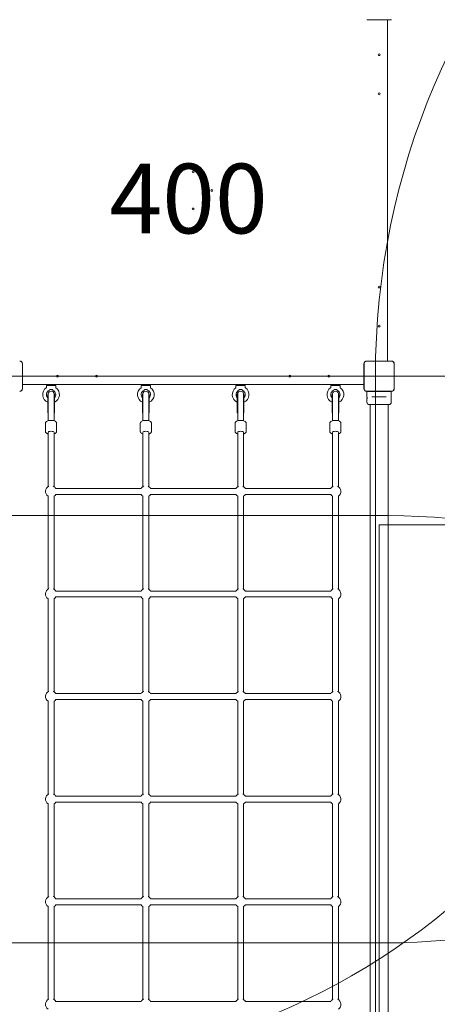
# Model space of a CAD drawing. Units: millimetres. Extents: x 7407 to 22175, y 6282 to 17696.
# Drawn here: x 13184 to 14307, y 11835 to 14484 of the extents above; entities that cross this region are included whole.
import ezdxf

# ---------------------------------------------------------------- set-up
doc = ezdxf.new("R2010")
doc.units = ezdxf.units.MM
doc.header["$LTSCALE"] = 75
for name, color, linetype, lineweight in [('Dimension (ISO)', 7, 'Continuous', 18), ('Symbol (ISO)', 7, 'Continuous', 25), ('Visible (ISO)', 7, 'Continuous', 18)]:
    doc.layers.add(name, color=color, linetype=linetype, lineweight=lineweight)
doc.layers.add('Fall Zone', color=5, linetype='Continuous', lineweight=20, true_color=0x0000ff)
doc.styles.add('Note Text (ISO)', font='tahoma.ttf')
doc.dimstyles.new('Aplay Dimension Styles M', dxfattribs={"dimscale": 75, "dimtxt": 2.5, "dimasz": 2.5, "dimexe": 3.175, "dimexo": 2, "dimgap": 0.762, "dimtad": 1, "dimdec": 1, "dimlfac": 0.001, "dimrnd": 1e-08, "dimzin": 0, "dimdsep": 46, "dimtxsty": 'Note Text (ISO)', "dimcen": 0.09, "dimdle": 10, "dimclrd": 256, "dimclre": 256, "dimclrt": 7, "dimadec": 0, "dimazin": 0, "dimtfac": 1.40208, "dimtofl": 0, "dimtmove": 0, "dimatfit": 3, "dimfxl": 1, "dimtolj": 1, "dimtzin": 0, "dimlwd": -1, "dimlwe": -1, "dimarcsym": 0})

# ---------------------------------------------------------------- blocks, each defined once
blk = doc.blocks.new('*D51')
at = {"layer": 'Defpoints', "color": 0, "transparency": 16777216}
for p in [(16669.9, 16794.9), (7662.3, 6282.1), (17622.3, 6282.1)]:
    blk.add_point(p, dxfattribs=at)
at = {"layer": 'Dimension (ISO)', "transparency": 16777216}
for p, q in [((16519.9, 16794.9), (7424.2, 16794.9)), ((7662.3, 16607.4), (7662.3, 6469.6)), ((17472.3, 6282.1), (7424.2, 6282.1))]:
    blk.add_line(p, q, dxfattribs=at)
for points in [[(7631.1, 16607.4), (7693.6, 16607.4), (7662.3, 16794.9)], [(7631.1, 6469.6), (7693.6, 6469.6), (7662.3, 6282.1)]]:
    blk.add_solid(points, dxfattribs=at)
at = {"layer": 'Dimension (ISO)', "color": 7, "transparency": 16777216, "insert": (7410, 11538.5), "char_height": 187.5, "attachment_point": 2, "rotation": 90, "style": 'Note Text (ISO)'}
blk.add_mtext('\\A1;10.5 m', dxfattribs=at)
blk = doc.blocks.new('*D52')
at = {"layer": 'Defpoints', "color": 0, "transparency": 16777216}
for p in [(22174.8, 17440.5), (8290.4, 14524.9), (22174.8, 14320.5)]:
    blk.add_point(p, dxfattribs=at)
at = {"layer": 'Dimension (ISO)', "transparency": 16777216}
for p, q in [((8290.4, 14674.9), (8290.4, 17678.6)), ((22174.8, 14470.5), (22174.8, 17678.6)), ((8477.9, 17440.5), (21987.3, 17440.5))]:
    blk.add_line(p, q, dxfattribs=at)
for points in [[(8477.9, 17471.7), (8477.9, 17409.2), (8290.4, 17440.5)], [(21987.3, 17471.7), (21987.3, 17409.2), (22174.8, 17440.5)]]:
    blk.add_solid(points, dxfattribs=at)
at = {"layer": 'Dimension (ISO)', "color": 7, "transparency": 16777216, "insert": (15232.6, 17693), "char_height": 187.5, "attachment_point": 2, "style": 'Note Text (ISO)'}
blk.add_mtext('\\A1;13.9 m', dxfattribs=at)

msp = doc.modelspace()

# ---------------------------------------------------------------- linework, layer by layer
at = {"layer": 'Fall Zone'}
for p, q in [((11550.44, 13524.95), (15750.44, 13524.95)), ((14140.44, 11524.95), (14140.44, 13524.95)), ((13125.44, 13149.95), (14175.44, 13149.95)), ((14150.44, 13124.95), (16150.44, 13124.95)), ((14150.44, 8924.95), (14150.44, 13124.95))]:
    msp.add_line(p, q, dxfattribs=at)
at = {"layer": 'Fall Zone', "color": 11, "true_color": 0xff8040}
msp.add_line((14175.44, 11999.95), (13125.44, 11999.95), dxfattribs=at)
at = {"layer": 'Fall Zone'}
for centre, radius, start, end in [((16150.44, 13524.95), 2010, 90, 180), ((13150.44, 13524.95), 1860, 270, 0), ((14175.44, 11549.95), 1600, 0, 90)]:
    msp.add_arc(centre, radius, start, end, dxfattribs=at)
at = {"layer": 'Fall Zone', "color": 11, "true_color": 0xff8040}
msp.add_arc((14175.44, 13499.95), 1500, 270, 0, dxfattribs=at)
at = {"layer": 'Visible (ISO)'}
for p, q in [((14117.38, 14484.24), (14183.5, 14484.24)), ((14172.94, 14484.24), (14172.94, 13565.65)), ((14183.5, 13565.65), (14117.38, 13565.65)), ((14119.35, 13565.53), (14117.38, 13565.53)), ((14183.5, 13565.53), (14117.38, 13565.53)), ((14181.52, 13565.53), (14119.35, 13565.53)), ((14183.5, 13565.53), (14181.52, 13565.53)), ((13191.02, 13556.03), (13191.02, 13558.01)), ((13191.02, 13491.88), (13191.02, 13558.01)), ((13191.02, 13493.86), (13191.02, 13556.03)), ((13191.14, 13491.88), (13191.14, 13558.01)), ((14109.73, 13558.01), (14109.73, 13491.88)), ((14109.85, 13558.01), (14109.85, 13556.03)), ((14109.85, 13558.01), (14109.85, 13491.88)), ((14109.85, 13556.03), (14109.85, 13493.86)), ((14191.02, 13556.03), (14191.02, 13558.01)), ((14191.02, 13491.88), (14191.02, 13558.01)), ((14191.02, 13493.86), (14191.02, 13556.03)), ((14191.14, 13491.88), (14191.14, 13558.01)), ((13191.02, 13491.88), (13191.02, 13493.86)), ((14109.73, 13502.45), (13191.14, 13502.45)), ((13280.44, 13499.95), (13255.44, 13499.95)), ((13255.44, 13499.95), (13255.44, 13494.68)), ((13280.44, 13499.95), (13280.44, 13494.68)), ((13535.44, 13499.95), (13510.44, 13499.95)), ((13510.44, 13499.95), (13510.44, 13494.68)), ((13535.44, 13499.95), (13535.44, 13494.68)), ((13790.44, 13499.95), (13765.44, 13499.95)), ((13765.44, 13499.95), (13765.44, 13494.68)), ((13790.44, 13499.95), (13790.44, 13494.68)), ((14045.44, 13499.95), (14020.44, 13499.95)), ((14020.44, 13499.95), (14020.44, 13494.68)), ((14045.44, 13499.95), (14045.44, 13494.68)), ((14109.85, 13493.86), (14109.85, 13491.88)), ((14191.02, 13491.88), (14191.02, 13493.86)), ((13258.94, 13477.8), (13258.94, 13426.8)), ((13259.94, 13477.8), (13258.94, 13477.8)), ((13259.94, 13477.8), (13259.94, 13436.47)), ((13275.94, 13477.8), (13275.94, 13436.47)), ((13276.94, 13477.8), (13275.94, 13477.8)), ((13276.94, 13477.8), (13276.94, 13426.8)), ((13513.94, 13477.8), (13513.94, 13426.8)), ((13514.94, 13477.8), (13513.94, 13477.8)), ((13514.94, 13477.8), (13514.94, 13436.47)), ((13530.94, 13477.8), (13530.94, 13436.47)), ((13531.94, 13477.8), (13530.94, 13477.8)), ((13531.94, 13477.8), (13531.94, 13426.8)), ((13768.94, 13477.8), (13768.94, 13426.8)), ((13769.94, 13477.8), (13768.94, 13477.8)), ((13769.94, 13477.8), (13769.94, 13436.47)), ((13785.94, 13477.8), (13785.94, 13436.47)), ((13786.94, 13477.8), (13785.94, 13477.8)), ((13786.94, 13477.8), (13786.94, 13426.8)), ((14023.94, 13477.8), (14023.94, 13426.8)), ((14024.94, 13477.8), (14023.94, 13477.8)), ((14024.94, 13477.8), (14024.94, 13436.47)), ((14040.94, 13477.8), (14040.94, 13436.47)), ((14041.94, 13477.8), (14040.94, 13477.8)), ((14041.94, 13477.8), (14041.94, 13426.8)), ((14117.38, 13484.36), (14119.35, 13484.36)), ((14117.38, 13484.36), (14183.5, 13484.36)), ((14117.38, 13484.24), (14183.5, 13484.24)), ((14117.69, 13484.24), (14117.69, 13470.7)), ((14117.69, 13462.2), (14117.69, 13454.95)), ((14119.35, 13484.36), (14181.52, 13484.36)), ((14131.27, 13469.45), (14135.32, 13469.45)), ((14165.56, 13469.45), (14135.32, 13469.45)), ((14165.56, 13469.45), (14169.61, 13469.45)), ((14181.52, 13484.36), (14183.5, 13484.36)), ((14183.19, 13484.24), (14183.19, 13454.95)), ((13259.94, 13436.47), (13259.94, 13405.13)), ((13275.94, 13405.13), (13275.94, 13436.47)), ((13514.94, 13436.47), (13514.94, 13405.13)), ((13530.94, 13405.13), (13530.94, 13436.47)), ((13769.94, 13436.47), (13769.94, 13405.13)), ((13785.94, 13405.13), (13785.94, 13436.47)), ((14024.94, 13436.47), (14024.94, 13405.13)), ((14040.94, 13405.13), (14040.94, 13436.47)), ((14176.69, 13448.45), (14124.19, 13448.45)), ((14126.29, 13448.45), (14126.29, 13413.95)), ((14174.59, 13448.45), (14174.59, 13413.95)), ((13259.94, 13426.8), (13258.94, 13426.8)), ((13276.94, 13426.8), (13275.94, 13426.8)), ((13514.94, 13426.8), (13513.94, 13426.8)), ((13531.94, 13426.8), (13530.94, 13426.8)), ((13769.94, 13426.8), (13768.94, 13426.8)), ((13786.94, 13426.8), (13785.94, 13426.8)), ((14024.94, 13426.8), (14023.94, 13426.8)), ((14041.94, 13426.8), (14040.94, 13426.8)), ((14126.29, 13413.95), (14126.29, 13354.79)), ((14174.59, 13354.79), (14174.59, 13413.95)), ((13252.94, 13398.47), (13252.94, 13376.39)), ((13282.94, 13398.47), (13282.94, 13376.39)), ((13507.94, 13398.47), (13507.94, 13376.39)), ((13537.94, 13398.47), (13537.94, 13376.39)), ((13762.94, 13398.47), (13762.94, 13376.39)), ((13792.94, 13398.47), (13792.94, 13376.39)), ((14017.94, 13398.47), (14017.94, 13376.39)), ((14047.94, 13398.47), (14047.94, 13376.39)), ((13259.94, 13373.63), (13259.94, 13227.62)), ((13275.94, 13373.63), (13275.94, 13227.62)), ((13514.94, 13373.63), (13514.94, 13227.62)), ((13530.94, 13373.63), (13530.94, 13227.62)), ((13769.94, 13373.63), (13769.94, 13227.62)), ((13785.94, 13373.63), (13785.94, 13227.62)), ((14024.94, 13373.63), (14024.94, 13227.62)), ((14040.94, 13373.63), (14040.94, 13227.62)), ((14126.29, 13354.79), (14126.29, 11695.1)), ((14174.59, 13354.79), (14174.59, 11695.1)), ((13510.25, 13222.93), (13280.63, 13222.93)), ((13765.25, 13222.93), (13535.63, 13222.93)), ((14020.25, 13222.93), (13790.63, 13222.93)), ((13259.94, 13203.25), (13259.94, 12951.6)), ((13275.94, 13203.25), (13275.94, 12951.6)), ((13510.25, 13206.93), (13280.63, 13206.93)), ((13514.94, 13203.25), (13514.94, 12951.6)), ((13530.94, 13203.25), (13530.94, 12951.6)), ((13765.25, 13206.93), (13535.63, 13206.93)), ((13769.94, 13203.25), (13769.94, 12951.6)), ((13785.94, 13203.25), (13785.94, 12951.6)), ((14020.25, 13206.93), (13790.63, 13206.93)), ((14024.94, 13203.25), (14024.94, 12951.6)), ((14040.94, 13203.25), (14040.94, 12951.6)), ((13510.25, 12946.92), (13280.63, 12946.92)), ((13510.25, 12930.92), (13280.63, 12930.92)), ((13765.25, 12946.92), (13535.63, 12946.92)), ((13765.25, 12930.92), (13535.63, 12930.92)), ((14020.25, 12946.92), (13790.63, 12946.92)), ((14020.25, 12930.92), (13790.63, 12930.92)), ((13259.94, 12927.24), (13259.94, 12675.59)), ((13275.94, 12927.24), (13275.94, 12675.59)), ((13514.94, 12927.24), (13514.94, 12675.59)), ((13530.94, 12927.24), (13530.94, 12675.59)), ((13769.94, 12927.24), (13769.94, 12675.59)), ((13785.94, 12927.24), (13785.94, 12675.59)), ((14024.94, 12927.24), (14024.94, 12675.59)), ((14040.94, 12927.24), (14040.94, 12675.59)), ((13510.25, 12670.9), (13280.63, 12670.9)), ((13765.25, 12670.9), (13535.63, 12670.9)), ((14020.25, 12670.9), (13790.63, 12670.9)), ((13259.94, 12651.23), (13259.94, 12399.58)), ((13275.94, 12651.23), (13275.94, 12399.58)), ((13510.25, 12654.9), (13280.63, 12654.9)), ((13514.94, 12651.23), (13514.94, 12399.58)), ((13530.94, 12651.23), (13530.94, 12399.58)), ((13765.25, 12654.9), (13535.63, 12654.9)), ((13769.94, 12651.23), (13769.94, 12399.58)), ((13785.94, 12651.23), (13785.94, 12399.58)), ((14020.25, 12654.9), (13790.63, 12654.9)), ((14024.94, 12651.23), (14024.94, 12399.58)), ((14040.94, 12651.23), (14040.94, 12399.58)), ((13259.94, 12375.22), (13259.94, 12123.57)), ((13275.94, 12375.22), (13275.94, 12123.57)), ((13510.25, 12394.89), (13280.63, 12394.89)), ((13510.25, 12378.89), (13280.63, 12378.89)), ((13514.94, 12375.22), (13514.94, 12123.57)), ((13530.94, 12375.22), (13530.94, 12123.57)), ((13765.25, 12394.89), (13535.63, 12394.89)), ((13765.25, 12378.89), (13535.63, 12378.89)), ((13769.94, 12375.22), (13769.94, 12123.57)), ((13785.94, 12375.22), (13785.94, 12123.57)), ((14020.25, 12394.89), (13790.63, 12394.89)), ((14020.25, 12378.89), (13790.63, 12378.89)), ((14024.94, 12375.22), (14024.94, 12123.57)), ((14040.94, 12375.22), (14040.94, 12123.57)), ((13510.25, 12118.88), (13280.63, 12118.88)), ((13765.25, 12118.88), (13535.63, 12118.88)), ((14020.25, 12118.88), (13790.63, 12118.88)), ((13259.94, 12099.21), (13259.94, 11847.56)), ((13275.94, 12099.21), (13275.94, 11847.56)), ((13510.25, 12102.88), (13280.63, 12102.88)), ((13514.94, 12099.21), (13514.94, 11847.56)), ((13530.94, 12099.21), (13530.94, 11847.56)), ((13765.25, 12102.88), (13535.63, 12102.88)), ((13769.94, 12099.21), (13769.94, 11847.56)), ((13785.94, 12099.21), (13785.94, 11847.56)), ((14020.25, 12102.88), (13790.63, 12102.88)), ((14024.94, 12099.21), (14024.94, 11847.56)), ((14040.94, 12099.21), (14040.94, 11847.56)), ((13510.25, 11842.87), (13280.63, 11842.87)), ((13765.25, 11842.87), (13535.63, 11842.87)), ((14020.25, 11842.87), (13790.63, 11842.87))]:
    msp.add_line(p, q, dxfattribs=at)
for centre in [(14150.44, 14389.95), (14150.44, 14284.95), (13650.44, 14074.95), (13600.44, 14024.95), (13700.44, 14024.95), (13650.44, 13974.95), (14150.44, 13764.95), (14150.44, 13659.95), (13285.44, 13524.95), (13390.44, 13524.95), (13910.44, 13524.95), (14015.44, 13524.95)]:
    msp.add_circle(centre, 2.5, dxfattribs=at)
for centre, radius, start, end in [((13183.5, 13558.01), 7.64, 0, 90), ((13183.5, 13558.01), 7.52, 0, 90), ((14117.38, 13558.01), 7.64, 90, 180), ((14117.38, 13558.01), 7.52, 90, 180), ((14183.5, 13558.01), 7.64, 0, 90), ((14183.5, 13558.01), 7.52, 0, 90), ((13183.5, 13491.88), 7.64, 270, 0), ((13183.5, 13491.88), 7.52, 270, 0), ((13267.94, 13475.45), 22.5, 125.06239, 246.42182), ((13254.44, 13494.68), 1, 305.06239, 0), ((13267.94, 13475.45), 12.5, 113.57818, 223.94552), ((13267.94, 13475.45), 12.5, 316.05448, 66.42182), ((13267.94, 13475.45), 22.5, 293.57818, 54.93761), ((13281.44, 13494.68), 1, 180, 234.93761), ((13522.94, 13475.45), 22.5, 125.06239, 246.42182), ((13509.44, 13494.68), 1, 305.06239, 0), ((13522.94, 13475.45), 12.5, 113.57818, 223.94552), ((13522.94, 13475.45), 12.5, 316.05448, 66.42182), ((13522.94, 13475.45), 22.5, 293.57818, 54.93761), ((13536.44, 13494.68), 1, 180, 234.93761), ((13777.94, 13475.45), 22.5, 125.06239, 246.42182), ((13764.44, 13494.68), 1, 305.06239, 0), ((13777.94, 13475.45), 12.5, 113.57818, 223.94552), ((13777.94, 13475.45), 12.5, 316.05448, 66.42182), ((13777.94, 13475.45), 22.5, 293.57818, 54.93761), ((13791.44, 13494.68), 1, 180, 234.93761), ((14032.94, 13475.45), 22.5, 125.06239, 246.42182), ((14019.44, 13494.68), 1, 305.06239, 0), ((14032.94, 13475.45), 12.5, 113.57818, 223.94552), ((14032.94, 13475.45), 12.5, 316.05448, 66.42182), ((14032.94, 13475.45), 22.5, 293.57818, 54.93761), ((14046.44, 13494.68), 1, 180, 234.93761), ((14117.38, 13491.88), 7.64, 180, 270), ((14117.38, 13491.88), 7.52, 180, 270), ((14183.5, 13491.88), 7.64, 270, 0), ((14183.5, 13491.88), 7.52, 270, 0), ((13267.94, 13477.8), 8, 180, 183.58332), ((13267.94, 13476.8), 8, 3.58332, 176.41668), ((13267.94, 13477.8), 8, 356.41668, 0), ((13522.94, 13477.8), 8, 180, 183.58332), ((13522.94, 13476.8), 8, 3.58332, 176.41668), ((13522.94, 13477.8), 8, 356.41668, 0), ((13777.94, 13477.8), 8, 180, 183.58332), ((13777.94, 13476.8), 8, 3.58332, 176.41668), ((13777.94, 13477.8), 8, 356.41668, 0), ((14032.94, 13477.8), 8, 180, 183.58332), ((14032.94, 13476.8), 8, 3.58332, 176.41668), ((14032.94, 13477.8), 8, 356.41668, 0), ((14124.19, 13454.95), 6.5, 180, 270), ((14176.69, 13454.95), 6.5, 270, 0), ((13267.94, 13214.93), 15, 113.1581, 237.76905), ((13267.94, 13214.93), 15, 32.23095, 66.8419), ((13522.94, 13214.93), 15, 113.1581, 147.76905), ((13522.94, 13214.93), 15, 32.23095, 66.8419), ((13777.94, 13214.93), 15, 113.1581, 147.76905), ((13777.94, 13214.93), 15, 32.23095, 66.8419), ((14032.94, 13214.93), 15, 113.1581, 147.76905), ((14032.94, 13214.93), 15, 302.23095, 66.8419), ((13267.94, 13214.93), 15, 302.23095, 327.76905), ((13522.94, 13214.93), 15, 212.23095, 237.76905), ((13522.94, 13214.93), 15, 302.23095, 327.76905), ((13777.94, 13214.93), 15, 212.23095, 237.76905), ((13777.94, 13214.93), 15, 302.23095, 327.76905), ((14032.94, 13214.93), 15, 212.23095, 237.76905), ((13267.94, 12938.92), 15, 113.1581, 237.76905), ((13267.94, 12938.92), 15, 32.23095, 66.8419), ((13267.94, 12938.92), 15, 302.23095, 327.76905), ((13522.94, 12938.92), 15, 113.1581, 147.76905), ((13522.94, 12938.92), 15, 212.23095, 237.76905), ((13522.94, 12938.92), 15, 32.23095, 66.8419), ((13522.94, 12938.92), 15, 302.23095, 327.76905), ((13777.94, 12938.92), 15, 113.1581, 147.76905), ((13777.94, 12938.92), 15, 212.23095, 237.76905), ((13777.94, 12938.92), 15, 32.23095, 66.8419), ((13777.94, 12938.92), 15, 302.23095, 327.76905), ((14032.94, 12938.92), 15, 113.1581, 147.76905), ((14032.94, 12938.92), 15, 212.23095, 237.76905), ((14032.94, 12938.92), 15, 302.23095, 66.8419), ((13267.94, 12662.9), 15, 113.1581, 237.76905), ((13267.94, 12662.9), 15, 32.23095, 66.8419), ((13522.94, 12662.9), 15, 113.1581, 147.76905), ((13522.94, 12662.9), 15, 32.23095, 66.8419), ((13777.94, 12662.9), 15, 113.1581, 147.76905), ((13777.94, 12662.9), 15, 32.23095, 66.8419), ((14032.94, 12662.9), 15, 113.1581, 147.76905), ((14032.94, 12662.9), 15, 302.23095, 66.8419), ((13267.94, 12662.9), 15, 302.23095, 327.76905), ((13522.94, 12662.9), 15, 212.23095, 237.76905), ((13522.94, 12662.9), 15, 302.23095, 327.76905), ((13777.94, 12662.9), 15, 212.23095, 237.76905), ((13777.94, 12662.9), 15, 302.23095, 327.76905), ((14032.94, 12662.9), 15, 212.23095, 237.76905), ((13267.94, 12386.89), 15, 113.1581, 237.76905), ((13267.94, 12386.89), 15, 32.23095, 66.8419), ((13522.94, 12386.89), 15, 113.1581, 147.76905), ((13522.94, 12386.89), 15, 32.23095, 66.8419), ((13777.94, 12386.89), 15, 113.1581, 147.76905), ((13777.94, 12386.89), 15, 32.23095, 66.8419), ((14032.94, 12386.89), 15, 113.1581, 147.76905), ((14032.94, 12386.89), 15, 302.23095, 66.8419), ((13267.94, 12386.89), 15, 302.23095, 327.76905), ((13522.94, 12386.89), 15, 212.23095, 237.76905), ((13522.94, 12386.89), 15, 302.23095, 327.76905), ((13777.94, 12386.89), 15, 212.23095, 237.76905), ((13777.94, 12386.89), 15, 302.23095, 327.76905), ((14032.94, 12386.89), 15, 212.23095, 237.76905), ((13267.94, 12110.88), 15, 113.1581, 237.76905), ((13267.94, 12110.88), 15, 32.23095, 66.8419), ((13522.94, 12110.88), 15, 113.1581, 147.76905), ((13522.94, 12110.88), 15, 32.23095, 66.8419), ((13777.94, 12110.88), 15, 113.1581, 147.76905), ((13777.94, 12110.88), 15, 32.23095, 66.8419), ((14032.94, 12110.88), 15, 113.1581, 147.76905), ((14032.94, 12110.88), 15, 302.23095, 66.8419), ((13267.94, 12110.88), 15, 302.23095, 327.76905), ((13522.94, 12110.88), 15, 212.23095, 237.76905), ((13522.94, 12110.88), 15, 302.23095, 327.76905), ((13777.94, 12110.88), 15, 212.23095, 237.76905), ((13777.94, 12110.88), 15, 302.23095, 327.76905), ((14032.94, 12110.88), 15, 212.23095, 237.76905), ((13267.94, 11834.87), 15, 113.1581, 237.76905), ((13267.94, 11834.87), 15, 32.23095, 66.8419), ((13522.94, 11834.87), 15, 113.1581, 147.76905), ((13522.94, 11834.87), 15, 32.23095, 66.8419), ((13777.94, 11834.87), 15, 113.1581, 147.76905), ((13777.94, 11834.87), 15, 32.23095, 66.8419), ((14032.94, 11834.87), 15, 113.1581, 147.76905), ((14032.94, 11834.87), 15, 302.23095, 66.8419)]:
    msp.add_arc(centre, radius, start, end, dxfattribs=at)
for centre, major_axis, ratio, start_param, end_param in [((13267.94, 13488.41), (5, 0), 0.1227846, 0.8328492, 2.3087435), ((13522.94, 13488.41), (5, 0), 0.1227846, 0.8328492, 2.3087435), ((13777.94, 13488.41), (5, 0), 0.1227846, 0.8328492, 2.3087435), ((14032.94, 13488.41), (5, 0), 0.1227846, 0.8328492, 2.3087435), ((13267.94, 13373.63), (-8, 0), 0.3918269, 3.1415927, 6.2831853), ((13267.94, 13373.63), (-8, 0), 0.3918269, 3.1415927, 6.2831853), ((13522.94, 13373.63), (-8, 0), 0.3918269, 3.1415927, 6.2831853), ((13522.94, 13373.63), (-8, 0), 0.3918269, 3.1415927, 6.2831853), ((13777.94, 13373.63), (-8, 0), 0.3918269, 3.1415927, 6.2831853), ((13777.94, 13373.63), (-8, 0), 0.3918269, 3.1415927, 6.2831853), ((14032.94, 13373.63), (-8, 0), 0.3918269, 3.1415927, 6.2831853), ((14032.94, 13373.63), (-8, 0), 0.3918269, 3.1415927, 6.2831853)]:
    msp.add_ellipse(centre, major_axis=major_axis, ratio=ratio, start_param=start_param, end_param=end_param, dxfattribs=at)
for points, knots in [([(13191.02, 13558.01), (13191.02, 13558.37), (13190.99, 13558.74), (13190.79, 13560.12), (13190.43, 13561.11), (13189.45, 13562.68), (13188.89, 13563.32), (13187.49, 13564.46), (13186.61, 13564.93), (13184.96, 13565.42), (13184.23, 13565.53), (13183.5, 13565.53)], [1.75342231, 1.75342231, 1.75342231, 1.75342231, 1.80440108, 1.80440108, 1.94857872, 1.94857872, 2.06483587, 2.06483587, 2.20183785, 2.20183785, 2.30487297, 2.30487297, 2.30487297, 2.30487297]), ([(14117.38, 13565.53), (14117.01, 13565.53), (14116.65, 13565.5), (14115.27, 13565.3), (14114.28, 13564.94), (14112.7, 13563.96), (14112.07, 13563.4), (14110.93, 13562), (14110.46, 13561.12), (14109.96, 13559.47), (14109.85, 13558.74), (14109.85, 13558.01)], [1.75342231, 1.75342231, 1.75342231, 1.75342231, 1.80440108, 1.80440108, 1.94857872, 1.94857872, 2.06483587, 2.06483587, 2.20183785, 2.20183785, 2.30487297, 2.30487297, 2.30487297, 2.30487297]), ([(14191.02, 13558.01), (14191.02, 13558.37), (14190.99, 13558.74), (14190.79, 13560.12), (14190.43, 13561.11), (14189.45, 13562.68), (14188.89, 13563.32), (14187.49, 13564.46), (14186.61, 13564.93), (14184.96, 13565.42), (14184.23, 13565.53), (14183.5, 13565.53)], [1.75342231, 1.75342231, 1.75342231, 1.75342231, 1.80440108, 1.80440108, 1.94857872, 1.94857872, 2.06483587, 2.06483587, 2.20183785, 2.20183785, 2.30487297, 2.30487297, 2.30487297, 2.30487297]), ([(13183.5, 13484.36), (13184.32, 13484.36), (13185.16, 13484.5), (13186.99, 13485.13), (13187.97, 13485.73), (13189.41, 13487.14), (13189.93, 13487.89), (13190.73, 13489.59), (13190.97, 13490.57), (13191.02, 13491.66), (13191.02, 13491.77), (13191.02, 13491.88)], [-2.30323825, -2.30323825, -2.30323825, -2.30323825, -2.1869905, -2.1869905, -2.03102045, -2.03102045, -1.9058883, -1.9058883, -1.76825025, -1.76825025, -1.75252831, -1.75252831, -1.75252831, -1.75252831]), ([(13262.94, 13486.9), (13262.94, 13486.9), (13262.95, 13486.92), (13263, 13487), (13263.09, 13487.14), (13263.37, 13487.55), (13263.57, 13487.84), (13263.9, 13488.29), (13264.02, 13488.45), (13264.14, 13488.61)], [-1.08775046, -1.08775046, -1.08775046, -1.08775046, -1.02925375, -1.02925375, -0.88085438, -0.88085438, -0.70273551, -0.70273551, -0.61887153, -0.61887153, -0.61887153, -0.61887153]), ([(13264.14, 13488.61), (13264.2, 13488.69), (13264.26, 13488.75), (13264.41, 13488.83), (13264.49, 13488.86), (13264.57, 13488.87)], [0, 0, 0, 0, 0.033946065, 0.033946065, 0.068399296, 0.068399296, 0.068399296, 0.068399296]), ([(13271.3, 13488.87), (13271.39, 13488.86), (13271.47, 13488.83), (13271.61, 13488.75), (13271.68, 13488.69), (13271.73, 13488.61)], [0, 0, 0, 0, 0.034534574, 0.034534574, 0.068561675, 0.068561675, 0.068561675, 0.068561675]), ([(13271.73, 13488.61), (13271.86, 13488.45), (13271.97, 13488.29), (13272.31, 13487.84), (13272.51, 13487.55), (13272.78, 13487.14), (13272.87, 13487), (13272.93, 13486.92), (13272.94, 13486.9), (13272.94, 13486.9)], [-1.58432811, -1.58432811, -1.58432811, -1.58432811, -1.49838851, -1.49838851, -1.31586119, -1.31586119, -1.16378893, -1.16378893, -1.10384443, -1.10384443, -1.10384443, -1.10384443]), ([(13517.94, 13486.9), (13517.94, 13486.9), (13517.95, 13486.92), (13518, 13487), (13518.09, 13487.14), (13518.37, 13487.55), (13518.57, 13487.84), (13518.9, 13488.29), (13519.02, 13488.45), (13519.14, 13488.61)], [-1.08775046, -1.08775046, -1.08775046, -1.08775046, -1.02925375, -1.02925375, -0.88085438, -0.88085438, -0.70273551, -0.70273551, -0.61887153, -0.61887153, -0.61887153, -0.61887153]), ([(13519.14, 13488.61), (13519.2, 13488.69), (13519.26, 13488.75), (13519.41, 13488.83), (13519.49, 13488.86), (13519.57, 13488.87)], [0, 0, 0, 0, 0.033946065, 0.033946065, 0.068399296, 0.068399296, 0.068399296, 0.068399296]), ([(13526.3, 13488.87), (13526.39, 13488.86), (13526.47, 13488.83), (13526.61, 13488.75), (13526.68, 13488.69), (13526.73, 13488.61)], [0, 0, 0, 0, 0.034534574, 0.034534574, 0.068561675, 0.068561675, 0.068561675, 0.068561675]), ([(13526.73, 13488.61), (13526.86, 13488.45), (13526.97, 13488.29), (13527.31, 13487.84), (13527.51, 13487.55), (13527.78, 13487.14), (13527.87, 13487), (13527.93, 13486.92), (13527.94, 13486.9), (13527.94, 13486.9)], [-1.58432811, -1.58432811, -1.58432811, -1.58432811, -1.49838851, -1.49838851, -1.31586119, -1.31586119, -1.16378893, -1.16378893, -1.10384443, -1.10384443, -1.10384443, -1.10384443]), ([(13772.94, 13486.9), (13772.94, 13486.9), (13772.95, 13486.92), (13773, 13487), (13773.09, 13487.14), (13773.37, 13487.55), (13773.57, 13487.84), (13773.9, 13488.29), (13774.02, 13488.45), (13774.14, 13488.61)], [-1.08775046, -1.08775046, -1.08775046, -1.08775046, -1.02925375, -1.02925375, -0.88085438, -0.88085438, -0.70273551, -0.70273551, -0.61887153, -0.61887153, -0.61887153, -0.61887153]), ([(13774.14, 13488.61), (13774.2, 13488.69), (13774.26, 13488.75), (13774.41, 13488.83), (13774.49, 13488.86), (13774.57, 13488.87)], [0, 0, 0, 0, 0.033946065, 0.033946065, 0.068399296, 0.068399296, 0.068399296, 0.068399296]), ([(13781.3, 13488.87), (13781.39, 13488.86), (13781.47, 13488.83), (13781.61, 13488.75), (13781.68, 13488.69), (13781.73, 13488.61)], [0, 0, 0, 0, 0.034534574, 0.034534574, 0.068561675, 0.068561675, 0.068561675, 0.068561675]), ([(13781.73, 13488.61), (13781.86, 13488.45), (13781.97, 13488.29), (13782.31, 13487.84), (13782.51, 13487.55), (13782.78, 13487.14), (13782.87, 13487), (13782.93, 13486.92), (13782.94, 13486.9), (13782.94, 13486.9)], [-1.58432811, -1.58432811, -1.58432811, -1.58432811, -1.49838851, -1.49838851, -1.31586119, -1.31586119, -1.16378893, -1.16378893, -1.10384443, -1.10384443, -1.10384443, -1.10384443]), ([(14027.94, 13486.9), (14027.94, 13486.9), (14027.95, 13486.92), (14028, 13487), (14028.09, 13487.14), (14028.37, 13487.55), (14028.57, 13487.84), (14028.9, 13488.29), (14029.02, 13488.45), (14029.14, 13488.61)], [-1.08775046, -1.08775046, -1.08775046, -1.08775046, -1.02925375, -1.02925375, -0.88085438, -0.88085438, -0.70273551, -0.70273551, -0.61887153, -0.61887153, -0.61887153, -0.61887153]), ([(14029.14, 13488.61), (14029.2, 13488.69), (14029.26, 13488.75), (14029.41, 13488.83), (14029.49, 13488.86), (14029.57, 13488.87)], [0, 0, 0, 0, 0.033946065, 0.033946065, 0.068399296, 0.068399296, 0.068399296, 0.068399296]), ([(14036.3, 13488.87), (14036.39, 13488.86), (14036.47, 13488.83), (14036.61, 13488.75), (14036.68, 13488.69), (14036.73, 13488.61)], [0, 0, 0, 0, 0.034534574, 0.034534574, 0.068561675, 0.068561675, 0.068561675, 0.068561675]), ([(14036.73, 13488.61), (14036.86, 13488.45), (14036.97, 13488.29), (14037.31, 13487.84), (14037.51, 13487.55), (14037.78, 13487.14), (14037.87, 13487), (14037.93, 13486.92), (14037.94, 13486.9), (14037.94, 13486.9)], [-1.58432811, -1.58432811, -1.58432811, -1.58432811, -1.49838851, -1.49838851, -1.31586119, -1.31586119, -1.16378893, -1.16378893, -1.10384443, -1.10384443, -1.10384443, -1.10384443]), ([(14109.85, 13491.88), (14109.85, 13491.06), (14109.99, 13490.22), (14110.62, 13488.39), (14111.22, 13487.42), (14112.64, 13485.98), (14113.38, 13485.45), (14115.08, 13484.65), (14116.06, 13484.41), (14117.15, 13484.37), (14117.26, 13484.36), (14117.38, 13484.36)], [-2.30323825, -2.30323825, -2.30323825, -2.30323825, -2.1869905, -2.1869905, -2.03102045, -2.03102045, -1.9058883, -1.9058883, -1.76825025, -1.76825025, -1.75252831, -1.75252831, -1.75252831, -1.75252831]), ([(14183.5, 13484.36), (14184.32, 13484.36), (14185.16, 13484.5), (14186.99, 13485.13), (14187.97, 13485.73), (14189.41, 13487.14), (14189.93, 13487.89), (14190.73, 13489.59), (14190.97, 13490.57), (14191.02, 13491.66), (14191.02, 13491.77), (14191.02, 13491.88)], [-2.30323825, -2.30323825, -2.30323825, -2.30323825, -2.1869905, -2.1869905, -2.03102045, -2.03102045, -1.9058883, -1.9058883, -1.76825025, -1.76825025, -1.75252831, -1.75252831, -1.75252831, -1.75252831]), ([(14117.69, 13470.7), (14117.69, 13470.7), (14117.7, 13470.59), (14117.75, 13470.16), (14117.79, 13469.83), (14117.86, 13469.07), (14117.9, 13468.6), (14117.95, 13467.55), (14117.97, 13466.98), (14117.97, 13465.91), (14117.95, 13465.34), (14117.9, 13464.3), (14117.86, 13463.82), (14117.79, 13463.06), (14117.75, 13462.74), (14117.7, 13462.3), (14117.69, 13462.2), (14117.69, 13462.2)], [0.6411443, 0.6411443, 0.6411443, 0.6411443, 0.8014296, 0.8014296, 0.9617149, 0.9617149, 1.1220018, 1.1220018, 1.2822886, 1.2822886, 1.4425755, 1.4425755, 1.6028624, 1.6028624, 1.7631477, 1.7631477, 1.923433, 1.923433, 1.923433, 1.923433]), ([(13282.94, 13398.47), (13282.94, 13399.17), (13282.78, 13399.85), (13282.22, 13401.16), (13281.78, 13401.75), (13280.56, 13403), (13279.71, 13403.56), (13277.51, 13404.67), (13276.1, 13405.14), (13273.13, 13405.8), (13271.6, 13406.01), (13268.52, 13406.21), (13266.98, 13406.2), (13263.97, 13405.97), (13262.5, 13405.76), (13259.72, 13405.11), (13258.41, 13404.67), (13255.98, 13403.49), (13254.87, 13402.73), (13253.47, 13400.86), (13253.05, 13399.93), (13252.94, 13398.76), (13252.94, 13398.62), (13252.94, 13398.47)], [6.0538544, 6.0538544, 6.0538544, 6.0538544, 6.2219863, 6.2219863, 6.4184317, 6.4184317, 6.7152963, 6.7152963, 7.1048908, 7.1048908, 7.4653624, 7.4653624, 7.8124922, 7.8124922, 8.1600997, 8.1600997, 8.5215811, 8.5215811, 8.9109558, 8.9109558, 9.1603681, 9.1603681, 9.1954471, 9.1954471, 9.1954471, 9.1954471]), ([(13537.94, 13398.47), (13537.94, 13399.17), (13537.78, 13399.85), (13537.22, 13401.16), (13536.78, 13401.75), (13535.56, 13403), (13534.71, 13403.56), (13532.51, 13404.67), (13531.1, 13405.14), (13528.13, 13405.8), (13526.6, 13406.01), (13523.52, 13406.21), (13521.98, 13406.2), (13518.97, 13405.97), (13517.5, 13405.76), (13514.72, 13405.11), (13513.41, 13404.67), (13510.98, 13403.49), (13509.87, 13402.73), (13508.47, 13400.86), (13508.05, 13399.93), (13507.94, 13398.76), (13507.94, 13398.62), (13507.94, 13398.47)], [6.0978275, 6.0978275, 6.0978275, 6.0978275, 6.2659594, 6.2659594, 6.4624047, 6.4624047, 6.7592693, 6.7592693, 7.1488639, 7.1488639, 7.5093354, 7.5093354, 7.8564652, 7.8564652, 8.2040728, 8.2040728, 8.5655542, 8.5655542, 8.9549288, 8.9549288, 9.2043412, 9.2043412, 9.2394201, 9.2394201, 9.2394201, 9.2394201]), ([(13792.94, 13398.47), (13792.94, 13399.17), (13792.78, 13399.85), (13792.22, 13401.16), (13791.78, 13401.75), (13790.56, 13403), (13789.71, 13403.56), (13787.51, 13404.67), (13786.1, 13405.14), (13783.13, 13405.8), (13781.6, 13406.01), (13778.52, 13406.21), (13776.98, 13406.2), (13773.97, 13405.97), (13772.5, 13405.76), (13769.72, 13405.11), (13768.41, 13404.67), (13765.98, 13403.49), (13764.87, 13402.73), (13763.47, 13400.86), (13763.05, 13399.93), (13762.94, 13398.76), (13762.94, 13398.62), (13762.94, 13398.47)], [6.2168994, 6.2168994, 6.2168994, 6.2168994, 6.3850313, 6.3850313, 6.5814766, 6.5814766, 6.8783412, 6.8783412, 7.2679357, 7.2679357, 7.6284073, 7.6284073, 7.9755371, 7.9755371, 8.3231447, 8.3231447, 8.6846261, 8.6846261, 9.0740007, 9.0740007, 9.3234131, 9.3234131, 9.358492, 9.358492, 9.358492, 9.358492]), ([(14047.94, 13398.47), (14047.94, 13399.17), (14047.78, 13399.85), (14047.22, 13401.16), (14046.78, 13401.75), (14045.56, 13403), (14044.71, 13403.56), (14042.51, 13404.67), (14041.1, 13405.14), (14038.13, 13405.8), (14036.6, 13406.01), (14033.52, 13406.21), (14031.98, 13406.2), (14028.97, 13405.97), (14027.5, 13405.76), (14024.72, 13405.11), (14023.41, 13404.67), (14020.98, 13403.49), (14019.87, 13402.73), (14018.47, 13400.86), (14018.05, 13399.93), (14017.94, 13398.76), (14017.94, 13398.62), (14017.94, 13398.47)], [0, 0, 0, 0, 0.1681319, 0.1681319, 0.3645773, 0.3645773, 0.6614419, 0.6614419, 1.0510364, 1.0510364, 1.411508, 1.411508, 1.7586378, 1.7586378, 2.1062453, 2.1062453, 2.4677267, 2.4677267, 2.8571014, 2.8571014, 3.1065137, 3.1065137, 3.1415927, 3.1415927, 3.1415927, 3.1415927]), ([(13259.94, 13369.74), (13258.97, 13370.02), (13258.07, 13370.36), (13255.98, 13371.38), (13254.87, 13372.14), (13253.47, 13374.01), (13253.05, 13374.94), (13252.94, 13376.1), (13252.94, 13376.25), (13252.94, 13376.39)], [2.43954737, 2.43954737, 2.43954737, 2.43954737, 2.69705764, 2.69705764, 3.08643225, 3.08643225, 3.3358446, 3.3358446, 3.37092355, 3.37092355, 3.37092355, 3.37092355]), ([(13282.94, 13376.39), (13282.94, 13375.7), (13282.78, 13375.02), (13282.22, 13373.71), (13281.78, 13373.12), (13280.56, 13371.87), (13279.71, 13371.3), (13277.89, 13370.39), (13276.95, 13370.04), (13275.94, 13369.74)], [0.2293309, 0.2293309, 0.2293309, 0.2293309, 0.39746281, 0.39746281, 0.59390816, 0.59390816, 0.89077276, 0.89077276, 1.16070709, 1.16070709, 1.16070709, 1.16070709]), ([(13514.94, 13369.74), (13513.97, 13370.02), (13513.07, 13370.36), (13510.98, 13371.38), (13509.87, 13372.14), (13508.47, 13374.01), (13508.05, 13374.94), (13507.94, 13376.1), (13507.94, 13376.25), (13507.94, 13376.39)], [2.39557431, 2.39557431, 2.39557431, 2.39557431, 2.65308459, 2.65308459, 3.0424592, 3.0424592, 3.29187154, 3.29187154, 3.3269505, 3.3269505, 3.3269505, 3.3269505]), ([(13537.94, 13376.39), (13537.94, 13375.7), (13537.78, 13375.02), (13537.22, 13373.71), (13536.78, 13373.12), (13535.56, 13371.87), (13534.71, 13371.3), (13532.89, 13370.39), (13531.95, 13370.04), (13530.94, 13369.74)], [0.18535784, 0.18535784, 0.18535784, 0.18535784, 0.35348976, 0.35348976, 0.5499351, 0.5499351, 0.8467997, 0.8467997, 1.11673403, 1.11673403, 1.11673403, 1.11673403]), ([(13769.94, 13369.74), (13768.97, 13370.02), (13768.07, 13370.36), (13765.98, 13371.38), (13764.87, 13372.14), (13763.47, 13374.01), (13763.05, 13374.94), (13762.94, 13376.1), (13762.94, 13376.25), (13762.94, 13376.39)], [2.27650241, 2.27650241, 2.27650241, 2.27650241, 2.53401269, 2.53401269, 2.9233873, 2.9233873, 3.17279965, 3.17279965, 3.2078786, 3.2078786, 3.2078786, 3.2078786]), ([(13792.94, 13376.39), (13792.94, 13375.7), (13792.78, 13375.02), (13792.22, 13373.71), (13791.78, 13373.12), (13790.56, 13371.87), (13789.71, 13371.3), (13787.89, 13370.39), (13786.95, 13370.04), (13785.94, 13369.74)], [0.06628595, 0.06628595, 0.06628595, 0.06628595, 0.23441786, 0.23441786, 0.4308632, 0.4308632, 0.72772781, 0.72772781, 0.99766213, 0.99766213, 0.99766213, 0.99766213]), ([(14024.94, 13369.74), (14023.97, 13370.02), (14023.07, 13370.36), (14020.98, 13371.38), (14019.87, 13372.14), (14018.47, 13374.01), (14018.05, 13374.94), (14017.94, 13376.1), (14017.94, 13376.25), (14017.94, 13376.39)], [2.21021647, 2.21021647, 2.21021647, 2.21021647, 2.46772674, 2.46772674, 2.85710136, 2.85710136, 3.1065137, 3.1065137, 3.14159265, 3.14159265, 3.14159265, 3.14159265]), ([(14047.94, 13376.39), (14047.94, 13375.7), (14047.78, 13375.02), (14047.22, 13373.71), (14046.78, 13373.12), (14045.56, 13371.87), (14044.71, 13371.3), (14042.89, 13370.39), (14041.95, 13370.04), (14040.94, 13369.74)], [0, 0, 0, 0, 0.16813191, 0.16813191, 0.36457726, 0.36457726, 0.66144186, 0.66144186, 0.93137619, 0.93137619, 0.93137619, 0.93137619])]:
    msp.add_open_spline(points, degree=3, knots=knots, dxfattribs=at)

# ---------------------------------------------------------------- texts
at = {"layer": 'Symbol (ISO)', "color": 7, "insert": (13637.87, 14096.78), "char_height": 187.5, "width": 422.1029, "attachment_point": 2, "style": 'Note Text (ISO)'}
msp.add_mtext('\\fTahoma|b0|i0;400', dxfattribs=at)

# ---------------------------------------------------------------- dimensions: what is measured, and where the dimension line sits
at = {"layer": 'Dimension (ISO)'}
for base, p1, p2, angle, picture, middle in [((22174.82, 17440.49), (8290.44, 14524.95), (22174.82, 14320.49), 180, '*D52', (15232.63, 17440.49)), ((7662.31, 6282.1), (16669.89, 16794.95), (17622.31, 6282.1), 90, '*D51', (7662.31, 11538.52))]:
    dim = msp.add_linear_dim(base=base, p1=p1, p2=p2, angle=angle, text='<> m', dimstyle='Aplay Dimension Styles M', override={"dimgap": 0.762, "dimdec": 1, "dimlfac": 0.001, "dimpost": '', "dimtol": 0, "dimlim": 0, "dimtp": 0, "dimtm": 0, "dimtdec": 2, "dimatfit": 1}, dxfattribs=at)
    dim.commit()
    dim.dimension.update_dxf_attribs({"geometry": picture, "text_midpoint": middle, "dimtype": 160})

doc.saveas('drawing.dxf')
